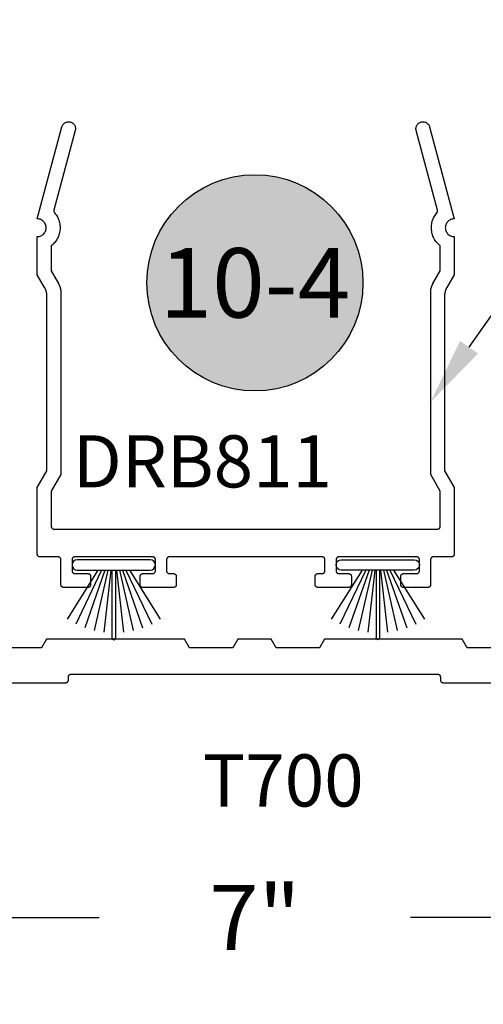
# Model space of a CAD drawing. Units: inches. Extents: x 0 to 70, y 0 to 43.3.
# Drawn here: x 53.5 to 55.2, y 22.4 to 26 of the extents above; entities that cross this region are included whole.
import ezdxf
from ezdxf import colors
from ezdxf.entities.mleader import LeaderData, LeaderLine
from ezdxf.enums import TextEntityAlignment as Align
from ezdxf.math import Vec2, Vec3

# ---------------------------------------------------------------- set-up
doc = ezdxf.new("R2010")
doc.units = ezdxf.units.IN
doc.header["$MEASUREMENT"] = 0
for name, color, linetype in [('Arcadia-Dim', 4, 'Continuous'), ('Arcadia-Profile', 5, 'Continuous'), ('Arcadia-Shade', 8, 'Continuous'), ('Arcadia-Text', 3, 'Continuous')]:
    doc.layers.add(name, color=color, linetype=linetype)
doc.styles.get("Standard").update_dxf_attribs({"font": 'ARIALN.TTF'})
doc.dimstyles.get("Standard").update_dxf_attribs({"dimscale": 0, "dimtxt": 0.046875, "dimasz": 0.0625, "dimexe": 0.0625, "dimexo": 0.0625, "dimgap": 0.09, "dimtad": 0, "dimtih": 1, "dimtoh": 1, "dimdec": 4, "dimzin": 0, "dimdsep": 46, "dimlunit": 4, "dimtxsty": 'Standard', "dimcen": 0.046875, "dimadec": 0, "dimazin": 0, "dimtfac": 1, "dimtdec": 4, "dimtofl": 0, "dimtmove": 0, "dimatfit": 3, "dimfxl": 1, "dimtolj": 1, "dimtzin": 0, "dimarcsym": 0})

# ---------------------------------------------------------------- blocks, each defined once
blk = doc.blocks.new('Keynote')
at = {"layer": 'Arcadia-Shade', "lineweight": -3}
h = blk.add_hatch(color=256, dxfattribs=at)
h.dxf.hatch_style = 1
edge = h.paths.add_edge_path()
edge.add_arc((0, 0), 0.0972, 0, 360)
at = {"layer": 'Defpoints', "lineweight": -3}
blk.add_circle((0, 0), 0.0972, dxfattribs=at)
at = {"layer": 'Arcadia-Text'}
blk.add_attdef('KEYNOTE_BUBBLE', text='', height=0.0625, dxfattribs=at).set_placement((0, 0), align=Align.MIDDLE_CENTER)
blk = doc.blocks.new('*D54')
at = {"layer": 'Arcadia-Dim', "color": 0, "lineweight": -2, "transparency": 16777216}
for p, q in [((50.884, 22.9386), (50.884, 22.4344)), ((57.8824, 22.9441), (57.8824, 22.4344)), ((51.1965, 22.7469), (53.8234, 22.7469)), ((57.5699, 22.7469), (54.9431, 22.7469))]:
    blk.add_line(p, q, dxfattribs=at)
at = {"layer": 'Arcadia-Dim', "color": 0, "lineweight": -3, "transparency": 16777216}
for points in [[(51.1965, 22.799), (51.1965, 22.6948), (50.884, 22.7469)], [(57.5699, 22.799), (57.5699, 22.6948), (57.8824, 22.7469)]]:
    blk.add_solid(points, dxfattribs=at)
at = {"layer": 'Defpoints', "color": 0, "lineweight": -3, "transparency": 16777216}
for p in [(50.884, 23.2511), (57.8824, 23.2566), (57.8824, 22.7469)]:
    blk.add_point(p, dxfattribs=at)
at = {"layer": 'Arcadia-Dim', "color": 0, "transparency": 16777216, "insert": (54.3832, 22.7469), "char_height": 0.23438, "attachment_point": 5}
blk.add_mtext('\\A1;7"', dxfattribs=at)
blk = doc.blocks.new('DoorSweepPile')
at = {"layer": 'Arcadia-Profile', "lineweight": -3}
for p, q in [((-0.0566, -0.0375), (-0.1677, -0.2142)), ((-0.0434, -0.0375), (-0.1367, -0.2313)), ((-0.0315, -0.0375), (-0.1041, -0.2448)), ((-0.0206, -0.0375), (-0.0701, -0.2546)), ((-0.0102, -0.0375), (-0.0353, -0.2605)), ((-0.0062, -0.0375), (-0.0062, -0.2812)), ((0.0062, -0.0375), (0.0062, -0.2812)), ((0.0102, -0.0375), (0.0353, -0.2605)), ((0.0206, -0.0375), (0.0701, -0.2546)), ((0.0315, -0.0375), (0.1041, -0.2448)), ((0.0434, -0.0375), (0.1367, -0.2313)), ((0.0566, -0.0375), (0.1677, -0.2142))]:
    blk.add_line(p, q, dxfattribs=at)
at = {"layer": 'Arcadia-Profile'}
blk.add_lwpolyline([(-0.1312, 0, 1), (-0.1312, -0.0375), (0.1312, -0.0375, 1), (0.1312, 0), (0.1312, 0)], format="xyb", close=True, dxfattribs=at)
at = {"layer": 'Arcadia-Profile', "lineweight": -3}
blk.add_arc((0, -0.2812), 0.00625, 180, 0, dxfattribs=at)

msp = doc.modelspace()

# ---------------------------------------------------------------- linework, layer by layer
at = {"layer": 'Arcadia-Profile'}
msp.add_lwpolyline([(55.01567, 24.99652), (55.0157, 24.9976), (55.01575, 24.99868), (55.01581, 24.99976), (55.0159, 25.00084), (55.016, 25.00192), (55.01612, 25.00299), (55.01626, 25.00406), (55.01642, 25.00513), (55.0166, 25.0062), (55.0168, 25.00727), (55.01702, 25.00833), (55.01725, 25.00938), (55.0175, 25.01043), (55.01777, 25.01148), (55.01806, 25.01252), (55.01837, 25.01356), (55.01869, 25.01459), (55.01904, 25.01562), (55.0194, 25.01664), (55.01978, 25.01765), (55.02018, 25.01866), (55.02059, 25.01966), (55.02102, 25.02065), (55.02147, 25.02164), (55.02194, 25.02261), (55.02242, 25.02358), (55.02292, 25.02454), (55.02343, 25.02549), (55.02397, 25.02643), (55.0503, 25.07205), (55.0503, 25.16266), (55.04685, 25.16546), (55.04356, 25.16845), (55.04043, 25.17162), (55.03748, 25.17494), (55.03472, 25.17843), (55.03215, 25.18205), (55.02978, 25.18582), (55.02761, 25.1897), (55.02566, 25.1937), (55.02393, 25.19779), (55.02242, 25.20198), (55.02115, 25.20624), (55.0201, 25.21056), (55.01929, 25.21493), (55.01872, 25.21934), (55.01839, 25.22377), (55.0183, 25.22822), (55.01845, 25.23266), (55.01885, 25.23709), (55.01948, 25.2415), (55.02035, 25.24586), (55.02145, 25.25016), (55.02279, 25.25441), (55.02435, 25.25857), (55.02614, 25.26264), (55.02815, 25.26661), (55.03036, 25.27046), (55.03279, 25.27419), (55.03541, 25.27778), (55.03822, 25.28123), (55.03843, 25.28147), (55.03863, 25.28173), (55.03882, 25.28199), (55.03901, 25.28226), (55.03918, 25.28253), (55.03934, 25.28281), (55.0395, 25.2831), (55.03965, 25.28339), (55.03978, 25.28368), (55.03991, 25.28398), (55.04003, 25.28428), (55.04014, 25.28459), (55.04024, 25.2849), (55.04032, 25.28521), (55.0404, 25.28553), (55.04047, 25.28584), (55.04053, 25.28616), (55.04057, 25.28649), (55.04061, 25.28681), (55.04063, 25.28713), (55.04065, 25.28746), (55.04065, 25.28778), (55.04065, 25.28811), (55.04063, 25.28843), (55.0406, 25.28875), (55.04057, 25.28908), (55.04052, 25.2894), (55.04046, 25.28972), (55.04039, 25.29003), (55.04031, 25.29035), (54.96346, 25.57718), (54.96291, 25.57974), (54.96264, 25.58234), (54.96264, 25.58496), (54.96291, 25.58756), (54.96346, 25.59012), (54.96426, 25.59261), (54.96533, 25.595), (54.96664, 25.59727), (54.96818, 25.59938), (54.96993, 25.60133), (54.97187, 25.60308), (54.97399, 25.60462), (54.97625, 25.60593), (54.97864, 25.60699), (54.98113, 25.6078), (54.98369, 25.60834), (54.9863, 25.60862), (54.98891, 25.60862), (54.99151, 25.60834), (54.99407, 25.6078), (54.99656, 25.60699), (54.99895, 25.60593), (55.00122, 25.60462), (55.00334, 25.60308), (55.00528, 25.60133), (55.00703, 25.59938), (55.00857, 25.59727), (55.00988, 25.595), (55.01094, 25.59261), (55.01175, 25.59012), (55.1003, 25.25965), (55.09696, 25.25948), (55.09365, 25.25895), (55.09041, 25.25808), (55.08729, 25.25688), (55.0843, 25.25536), (55.08149, 25.25354), (55.07889, 25.25143), (55.07652, 25.24906), (55.07441, 25.24646), (55.07259, 25.24365), (55.07107, 25.24067), (55.06987, 25.23754), (55.069, 25.2343), (55.06848, 25.231), (55.0683, 25.22765), (55.06848, 25.22431), (55.069, 25.221), (55.06987, 25.21776), (55.07107, 25.21463), (55.07259, 25.21165), (55.07441, 25.20884), (55.07652, 25.20624), (55.07889, 25.20387), (55.08149, 25.20176), (55.0843, 25.19994), (55.08729, 25.19842), (55.09041, 25.19722), (55.09365, 25.19635), (55.09696, 25.19583), (55.1003, 25.19565), (55.1003, 25.05865), (55.07397, 25.01304), (55.07343, 25.0121), (55.07292, 25.01114), (55.07242, 25.01018), (55.07194, 25.00922), (55.07147, 25.00824), (55.07102, 25.00726), (55.07059, 25.00626), (55.07018, 25.00526), (55.06978, 25.00426), (55.0694, 25.00324), (55.06904, 25.00222), (55.06869, 25.0012), (55.06837, 25.00016), (55.06806, 24.99913), (55.06777, 24.99808), (55.0675, 24.99704), (55.06725, 24.99598), (55.06702, 24.99493), (55.0668, 24.99387), (55.0666, 24.9928), (55.06642, 24.99174), (55.06626, 24.99067), (55.06612, 24.98959), (55.066, 24.98852), (55.0659, 24.98744), (55.06581, 24.98636), (55.06575, 24.98528), (55.0657, 24.9842), (55.06567, 24.98312), (55.06566, 24.98204), (55.06566, 24.35365), (55.1003, 24.29365), (55.1003, 24.05365), (55.10029, 24.05313), (55.10025, 24.05261), (55.10018, 24.05209), (55.10008, 24.05157), (55.09996, 24.05106), (55.09981, 24.05056), (55.09964, 24.05007), (55.09944, 24.04958), (55.09921, 24.04911), (55.09896, 24.04865), (55.09869, 24.0482), (55.09839, 24.04777), (55.09807, 24.04736), (55.09773, 24.04696), (55.09737, 24.04658), (55.09699, 24.04622), (55.09659, 24.04588), (55.09618, 24.04556), (55.09575, 24.04526), (55.0953, 24.04499), (55.09484, 24.04474), (55.09437, 24.04452), (55.09389, 24.04431), (55.09339, 24.04414), (55.09289, 24.04399), (55.09238, 24.04387), (55.09187, 24.04377), (55.09135, 24.04371), (55.09082, 24.04366), (55.0903, 24.04365), (55.0253, 24.04365), (55.02478, 24.04364), (55.02426, 24.0436), (55.02374, 24.04353), (55.02322, 24.04343), (55.02271, 24.04331), (55.02221, 24.04316), (55.02172, 24.04299), (55.02123, 24.04279), (55.02076, 24.04256), (55.0203, 24.04231), (55.01986, 24.04204), (55.01942, 24.04174), (55.01901, 24.04142), (55.01861, 24.04108), (55.01823, 24.04072), (55.01787, 24.04034), (55.01753, 24.03994), (55.01721, 24.03953), (55.01691, 24.0391), (55.01664, 24.03865), (55.01639, 24.03819), (55.01617, 24.03772), (55.01597, 24.03723), (55.01579, 24.03674), (55.01564, 24.03624), (55.01552, 24.03573), (55.01542, 24.03522), (55.01536, 24.0347), (55.01532, 24.03417), (55.0153, 24.03365), (55.0153, 23.94365), (55.01529, 23.94313), (55.01525, 23.94261), (55.01518, 23.94209), (55.01508, 23.94157), (55.01496, 23.94106), (55.01481, 23.94056), (55.01464, 23.94007), (55.01444, 23.93958), (55.01421, 23.93911), (55.01396, 23.93865), (55.01369, 23.9382), (55.01339, 23.93777), (55.01307, 23.93736), (55.01273, 23.93696), (55.01237, 23.93658), (55.01199, 23.93622), (55.01159, 23.93588), (55.01118, 23.93556), (55.01075, 23.93526), (55.0103, 23.93499), (55.00984, 23.93474), (55.00937, 23.93452), (55.00889, 23.93431), (55.00839, 23.93414), (55.00789, 23.93399), (55.00738, 23.93387), (55.00687, 23.93377), (55.00635, 23.93371), (55.00582, 23.93366), (55.0053, 23.93365), (54.9183, 23.93365), (54.91778, 23.93366), (54.91726, 23.93371), (54.91674, 23.93377), (54.91622, 23.93387), (54.91571, 23.93399), (54.91521, 23.93414), (54.91472, 23.93431), (54.91423, 23.93452), (54.91376, 23.93474), (54.9133, 23.93499), (54.91286, 23.93526), (54.91242, 23.93556), (54.91201, 23.93588), (54.91161, 23.93622), (54.91123, 23.93658), (54.91087, 23.93696), (54.91053, 23.93736), (54.91021, 23.93777), (54.90991, 23.9382), (54.90964, 23.93865), (54.90939, 23.93911), (54.90917, 23.93958), (54.90897, 23.94007), (54.90879, 23.94056), (54.90864, 23.94106), (54.90852, 23.94157), (54.90842, 23.94209), (54.90836, 23.94261), (54.90832, 23.94313), (54.9083, 23.94365), (54.9083, 23.97365), (54.90832, 23.97417), (54.90836, 23.9747), (54.90842, 23.97522), (54.90852, 23.97573), (54.90864, 23.97624), (54.90879, 23.97674), (54.90897, 23.97723), (54.90917, 23.97772), (54.90939, 23.97819), (54.90964, 23.97865), (54.90991, 23.9791), (54.91021, 23.97953), (54.91053, 23.97994), (54.91087, 23.98034), (54.91123, 23.98072), (54.91161, 23.98108), (54.91201, 23.98142), (54.91242, 23.98174), (54.91286, 23.98204), (54.9133, 23.98231), (54.91376, 23.98256), (54.91423, 23.98279), (54.91472, 23.98299), (54.91521, 23.98316), (54.91571, 23.98331), (54.91622, 23.98343), (54.91674, 23.98353), (54.91726, 23.9836), (54.91778, 23.98364), (54.9183, 23.98365), (54.9653, 23.98365), (54.96582, 23.98366), (54.96635, 23.98371), (54.96687, 23.98377), (54.96738, 23.98387), (54.96789, 23.98399), (54.96839, 23.98414), (54.96889, 23.98431), (54.96937, 23.98452), (54.96984, 23.98474), (54.9703, 23.98499), (54.97075, 23.98526), (54.97118, 23.98556), (54.97159, 23.98588), (54.97199, 23.98622), (54.97237, 23.98658), (54.97273, 23.98696), (54.97307, 23.98736), (54.97339, 23.98777), (54.97369, 23.9882), (54.97396, 23.98865), (54.97421, 23.98911), (54.97444, 23.98958), (54.97464, 23.99007), (54.97481, 23.99056), (54.97496, 23.99106), (54.97508, 23.99157), (54.97518, 23.99209), (54.97525, 23.99261), (54.97529, 23.99313), (54.9753, 23.99365), (54.9753, 24.03365), (54.97529, 24.03417), (54.97525, 24.0347), (54.97518, 24.03522), (54.97508, 24.03573), (54.97496, 24.03624), (54.97481, 24.03674), (54.97464, 24.03723), (54.97444, 24.03772), (54.97421, 24.03819), (54.97396, 24.03865), (54.97369, 24.0391), (54.97339, 24.03953), (54.97307, 24.03994), (54.97273, 24.04034), (54.97237, 24.04072), (54.97199, 24.04108), (54.97159, 24.04142), (54.97118, 24.04174), (54.97075, 24.04204), (54.9703, 24.04231), (54.96984, 24.04256), (54.96937, 24.04279), (54.96889, 24.04299), (54.96839, 24.04316), (54.96789, 24.04331), (54.96738, 24.04343), (54.96687, 24.04353), (54.96635, 24.0436), (54.96582, 24.04364), (54.9653, 24.04365), (54.6853, 24.04365), (54.68478, 24.04364), (54.68426, 24.0436), (54.68374, 24.04353), (54.68322, 24.04343), (54.68271, 24.04331), (54.68221, 24.04316), (54.68172, 24.04299), (54.68123, 24.04279), (54.68076, 24.04256), (54.6803, 24.04231), (54.67986, 24.04204), (54.67942, 24.04174), (54.67901, 24.04142), (54.67861, 24.04108), (54.67823, 24.04072), (54.67787, 24.04034), (54.67753, 24.03994), (54.67721, 24.03953), (54.67691, 24.0391), (54.67664, 24.03865), (54.67639, 24.03819), (54.67617, 24.03772), (54.67597, 24.03723), (54.67579, 24.03674), (54.67564, 24.03624), (54.67552, 24.03573), (54.67542, 24.03522), (54.67536, 24.0347), (54.67532, 24.03417), (54.6753, 24.03365), (54.6753, 23.99365), (54.67532, 23.99313), (54.67536, 23.99261), (54.67542, 23.99209), (54.67552, 23.99157), (54.67564, 23.99106), (54.67579, 23.99056), (54.67597, 23.99007), (54.67617, 23.98958), (54.67639, 23.98911), (54.67664, 23.98865), (54.67691, 23.9882), (54.67721, 23.98777), (54.67753, 23.98736), (54.67787, 23.98696), (54.67823, 23.98658), (54.67861, 23.98622), (54.67901, 23.98588), (54.67942, 23.98556), (54.67986, 23.98526), (54.6803, 23.98499), (54.68076, 23.98474), (54.68123, 23.98452), (54.68172, 23.98431), (54.68221, 23.98414), (54.68271, 23.98399), (54.68322, 23.98387), (54.68374, 23.98377), (54.68426, 23.98371), (54.68478, 23.98366), (54.6853, 23.98365), (54.7203, 23.98365), (54.72082, 23.98364), (54.72135, 23.9836), (54.72187, 23.98353), (54.72238, 23.98343), (54.72289, 23.98331), (54.72339, 23.98316), (54.72389, 23.98299), (54.72437, 23.98279), (54.72484, 23.98256), (54.7253, 23.98231), (54.72575, 23.98204), (54.72618, 23.98174), (54.72659, 23.98142), (54.72699, 23.98108), (54.72737, 23.98072), (54.72773, 23.98034), (54.72807, 23.97994), (54.72839, 23.97953), (54.72869, 23.9791), (54.72896, 23.97865), (54.72921, 23.97819), (54.72944, 23.97772), (54.72964, 23.97723), (54.72981, 23.97674), (54.72996, 23.97624), (54.73008, 23.97573), (54.73018, 23.97522), (54.73025, 23.9747), (54.73029, 23.97417), (54.7303, 23.97365), (54.7303, 23.94365), (54.73029, 23.94313), (54.73025, 23.94261), (54.73018, 23.94209), (54.73008, 23.94157), (54.72996, 23.94106), (54.72981, 23.94056), (54.72964, 23.94007), (54.72944, 23.93958), (54.72921, 23.93911), (54.72896, 23.93865), (54.72869, 23.9382), (54.72839, 23.93777), (54.72807, 23.93736), (54.72773, 23.93696), (54.72737, 23.93658), (54.72699, 23.93622), (54.72659, 23.93588), (54.72618, 23.93556), (54.72575, 23.93526), (54.7253, 23.93499), (54.72484, 23.93474), (54.72437, 23.93452), (54.72389, 23.93431), (54.72339, 23.93414), (54.72289, 23.93399), (54.72238, 23.93387), (54.72187, 23.93377), (54.72135, 23.93371), (54.72082, 23.93366), (54.7203, 23.93365), (54.6103, 23.93365), (54.60978, 23.93366), (54.60926, 23.93371), (54.60874, 23.93377), (54.60822, 23.93387), (54.60771, 23.93399), (54.60721, 23.93414), (54.60672, 23.93431), (54.60623, 23.93452), (54.60576, 23.93474), (54.6053, 23.93499), (54.60486, 23.93526), (54.60442, 23.93556), (54.60401, 23.93588), (54.60361, 23.93622), (54.60323, 23.93658), (54.60287, 23.93696), (54.60253, 23.93736), (54.60221, 23.93777), (54.60191, 23.9382), (54.60164, 23.93865), (54.60139, 23.93911), (54.60117, 23.93958), (54.60097, 23.94007), (54.60079, 23.94056), (54.60064, 23.94106), (54.60052, 23.94157), (54.60042, 23.94209), (54.60036, 23.94261), (54.60032, 23.94313), (54.6003, 23.94365), (54.6003, 23.97365), (54.60032, 23.97417), (54.60036, 23.9747), (54.60042, 23.97522), (54.60052, 23.97573), (54.60064, 23.97624), (54.60079, 23.97674), (54.60097, 23.97723), (54.60117, 23.97772), (54.60139, 23.97819), (54.60164, 23.97865), (54.60191, 23.9791), (54.60221, 23.97953), (54.60253, 23.97994), (54.60287, 23.98034), (54.60323, 23.98072), (54.60361, 23.98108), (54.60401, 23.98142), (54.60442, 23.98174), (54.60486, 23.98204), (54.6053, 23.98231), (54.60576, 23.98256), (54.60623, 23.98279), (54.60672, 23.98299), (54.60721, 23.98316), (54.60771, 23.98331), (54.60822, 23.98343), (54.60874, 23.98353), (54.60926, 23.9836), (54.60978, 23.98364), (54.6103, 23.98365), (54.6253, 23.98365), (54.62582, 23.98366), (54.62635, 23.98371), (54.62687, 23.98377), (54.62738, 23.98387), (54.62789, 23.98399), (54.62839, 23.98414), (54.62889, 23.98431), (54.62937, 23.98452), (54.62984, 23.98474), (54.6303, 23.98499), (54.63075, 23.98526), (54.63118, 23.98556), (54.63159, 23.98588), (54.63199, 23.98622), (54.63237, 23.98658), (54.63273, 23.98696), (54.63307, 23.98736), (54.63339, 23.98777), (54.63369, 23.9882), (54.63396, 23.98865), (54.63421, 23.98911), (54.63444, 23.98958), (54.63464, 23.99007), (54.63481, 23.99056), (54.63496, 23.99106), (54.63508, 23.99157), (54.63518, 23.99209), (54.63525, 23.99261), (54.63529, 23.99313), (54.6353, 23.99365), (54.6353, 24.03365), (54.63529, 24.03417), (54.63525, 24.0347), (54.63518, 24.03522), (54.63508, 24.03573), (54.63496, 24.03624), (54.63481, 24.03674), (54.63464, 24.03723), (54.63444, 24.03772), (54.63421, 24.03819), (54.63396, 24.03865), (54.63369, 24.0391), (54.63339, 24.03953), (54.63307, 24.03994), (54.63273, 24.04034), (54.63237, 24.04072), (54.63199, 24.04108), (54.63159, 24.04142), (54.63118, 24.04174), (54.63075, 24.04204), (54.6303, 24.04231), (54.62984, 24.04256), (54.62937, 24.04279), (54.62889, 24.04299), (54.62839, 24.04316), (54.62789, 24.04331), (54.62738, 24.04343), (54.62687, 24.04353), (54.62635, 24.0436), (54.62582, 24.04364), (54.6253, 24.04365), (54.3503, 24.04365), (54.0753, 24.04365), (54.07478, 24.04364), (54.07426, 24.0436), (54.07374, 24.04353), (54.07322, 24.04343), (54.07271, 24.04331), (54.07221, 24.04316), (54.07172, 24.04299), (54.07123, 24.04279), (54.07076, 24.04256), (54.0703, 24.04231), (54.06986, 24.04204), (54.06942, 24.04174), (54.06901, 24.04142), (54.06861, 24.04108), (54.06823, 24.04072), (54.06787, 24.04034), (54.06753, 24.03994), (54.06721, 24.03953), (54.06691, 24.0391), (54.06664, 24.03865), (54.06639, 24.03819), (54.06617, 24.03772), (54.06597, 24.03723), (54.06579, 24.03674), (54.06564, 24.03624), (54.06552, 24.03573), (54.06542, 24.03522), (54.06536, 24.0347), (54.06532, 24.03417), (54.0653, 24.03365), (54.0653, 23.99365), (54.06532, 23.99313), (54.06536, 23.99261), (54.06542, 23.99209), (54.06552, 23.99157), (54.06564, 23.99106), (54.06579, 23.99056), (54.06597, 23.99007), (54.06617, 23.98958), (54.06639, 23.98911), (54.06664, 23.98865), (54.06691, 23.9882), (54.06721, 23.98777), (54.06753, 23.98736), (54.06787, 23.98696), (54.06823, 23.98658), (54.06861, 23.98622), (54.06901, 23.98588), (54.06942, 23.98556), (54.06986, 23.98526), (54.0703, 23.98499), (54.07076, 23.98474), (54.07123, 23.98452), (54.07172, 23.98431), (54.07221, 23.98414), (54.07271, 23.98399), (54.07322, 23.98387), (54.07374, 23.98377), (54.07426, 23.98371), (54.07478, 23.98366), (54.0753, 23.98365), (54.0903, 23.98365), (54.09083, 23.98364), (54.09135, 23.9836), (54.09187, 23.98353), (54.09238, 23.98343), (54.09289, 23.98331), (54.09339, 23.98316), (54.09389, 23.98299), (54.09437, 23.98279), (54.09484, 23.98256), (54.0953, 23.98231), (54.09575, 23.98204), (54.09618, 23.98174), (54.09659, 23.98142), (54.09699, 23.98108), (54.09737, 23.98072), (54.09773, 23.98034), (54.09807, 23.97994), (54.09839, 23.97953), (54.09869, 23.9791), (54.09896, 23.97865), (54.09921, 23.97819), (54.09944, 23.97772), (54.09964, 23.97723), (54.09981, 23.97674), (54.09996, 23.97624), (54.10008, 23.97573), (54.10018, 23.97522), (54.10025, 23.9747), (54.10029, 23.97417), (54.1003, 23.97365), (54.1003, 23.94365), (54.10029, 23.94313), (54.10025, 23.94261), (54.10018, 23.94209), (54.10008, 23.94157), (54.09996, 23.94106), (54.09981, 23.94056), (54.09964, 23.94007), (54.09944, 23.93958), (54.09921, 23.93911), (54.09896, 23.93865), (54.09869, 23.9382), (54.09839, 23.93777), (54.09807, 23.93736), (54.09773, 23.93696), (54.09737, 23.93658), (54.09699, 23.93622), (54.09659, 23.93588), (54.09618, 23.93556), (54.09575, 23.93526), (54.0953, 23.93499), (54.09484, 23.93474), (54.09437, 23.93452), (54.09389, 23.93431), (54.09339, 23.93414), (54.09289, 23.93399), (54.09238, 23.93387), (54.09187, 23.93377), (54.09135, 23.93371), (54.09083, 23.93366), (54.0903, 23.93365), (53.9803, 23.93365), (53.97978, 23.93366), (53.97926, 23.93371), (53.97874, 23.93377), (53.97822, 23.93387), (53.97771, 23.93399), (53.97721, 23.93414), (53.97672, 23.93431), (53.97623, 23.93452), (53.97576, 23.93474), (53.9753, 23.93499), (53.97486, 23.93526), (53.97442, 23.93556), (53.97401, 23.93588), (53.97361, 23.93622), (53.97323, 23.93658), (53.97287, 23.93696), (53.97253, 23.93736), (53.97221, 23.93777), (53.97191, 23.9382), (53.97164, 23.93865), (53.97139, 23.93911), (53.97117, 23.93958), (53.97097, 23.94007), (53.97079, 23.94056), (53.97064, 23.94106), (53.97052, 23.94157), (53.97042, 23.94209), (53.97036, 23.94261), (53.97032, 23.94313), (53.9703, 23.94365), (53.9703, 23.97365), (53.97032, 23.97417), (53.97036, 23.9747), (53.97042, 23.97522), (53.97052, 23.97573), (53.97064, 23.97624), (53.97079, 23.97674), (53.97097, 23.97723), (53.97117, 23.97772), (53.97139, 23.97819), (53.97164, 23.97865), (53.97191, 23.9791), (53.97221, 23.97953), (53.97253, 23.97994), (53.97287, 23.98034), (53.97323, 23.98072), (53.97361, 23.98108), (53.97401, 23.98142), (53.97442, 23.98174), (53.97486, 23.98204), (53.9753, 23.98231), (53.97576, 23.98256), (53.97623, 23.98279), (53.97672, 23.98299), (53.97721, 23.98316), (53.97771, 23.98331), (53.97822, 23.98343), (53.97874, 23.98353), (53.97926, 23.9836), (53.97978, 23.98364), (53.9803, 23.98365), (54.0153, 23.98365), (54.01583, 23.98366), (54.01635, 23.98371), (54.01687, 23.98377), (54.01738, 23.98387), (54.01789, 23.98399), (54.01839, 23.98414), (54.01889, 23.98431), (54.01937, 23.98452), (54.01984, 23.98474), (54.0203, 23.98499), (54.02075, 23.98526), (54.02118, 23.98556), (54.02159, 23.98588), (54.02199, 23.98622), (54.02237, 23.98658), (54.02273, 23.98696), (54.02307, 23.98736), (54.02339, 23.98777), (54.02369, 23.9882), (54.02396, 23.98865), (54.02421, 23.98911), (54.02444, 23.98958), (54.02464, 23.99007), (54.02481, 23.99056), (54.02496, 23.99106), (54.02508, 23.99157), (54.02518, 23.99209), (54.02525, 23.99261), (54.02529, 23.99313), (54.0253, 23.99365), (54.0253, 24.03365), (54.02529, 24.03417), (54.02525, 24.0347), (54.02518, 24.03522), (54.02508, 24.03573), (54.02496, 24.03624), (54.02481, 24.03674), (54.02464, 24.03723), (54.02444, 24.03772), (54.02421, 24.03819), (54.02396, 24.03865), (54.02369, 24.0391), (54.02339, 24.03953), (54.02307, 24.03994), (54.02273, 24.04034), (54.02237, 24.04072), (54.02199, 24.04108), (54.02159, 24.04142), (54.02118, 24.04174), (54.02075, 24.04204), (54.0203, 24.04231), (54.01984, 24.04256), (54.01937, 24.04279), (54.01889, 24.04299), (54.01839, 24.04316), (54.01789, 24.04331), (54.01738, 24.04343), (54.01687, 24.04353), (54.01635, 24.0436), (54.01583, 24.04364), (54.0153, 24.04365), (53.7353, 24.04365), (53.73478, 24.04364), (53.73426, 24.0436), (53.73374, 24.04353), (53.73322, 24.04343), (53.73271, 24.04331), (53.73221, 24.04316), (53.73172, 24.04299), (53.73123, 24.04279), (53.73076, 24.04256), (53.7303, 24.04231), (53.72986, 24.04204), (53.72942, 24.04174), (53.72901, 24.04142), (53.72861, 24.04108), (53.72823, 24.04072), (53.72787, 24.04034), (53.72753, 24.03994), (53.72721, 24.03953), (53.72691, 24.0391), (53.72664, 24.03865), (53.72639, 24.03819), (53.72617, 24.03772), (53.72597, 24.03723), (53.72579, 24.03674), (53.72564, 24.03624), (53.72552, 24.03573), (53.72542, 24.03522), (53.72536, 24.0347), (53.72532, 24.03417), (53.7253, 24.03365), (53.7253, 23.99365), (53.72532, 23.99313), (53.72536, 23.99261), (53.72542, 23.99209), (53.72552, 23.99157), (53.72564, 23.99106), (53.72579, 23.99056), (53.72597, 23.99007), (53.72617, 23.98958), (53.72639, 23.98911), (53.72664, 23.98865), (53.72691, 23.9882), (53.72721, 23.98777), (53.72753, 23.98736), (53.72787, 23.98696), (53.72823, 23.98658), (53.72861, 23.98622), (53.72901, 23.98588), (53.72942, 23.98556), (53.72986, 23.98526), (53.7303, 23.98499), (53.73076, 23.98474), (53.73123, 23.98452), (53.73172, 23.98431), (53.73221, 23.98414), (53.73271, 23.98399), (53.73322, 23.98387), (53.73374, 23.98377), (53.73426, 23.98371), (53.73478, 23.98366), (53.7353, 23.98365), (53.7823, 23.98365), (53.78283, 23.98364), (53.78335, 23.9836), (53.78387, 23.98353), (53.78438, 23.98343), (53.78489, 23.98331), (53.78539, 23.98316), (53.78589, 23.98299), (53.78637, 23.98279), (53.78684, 23.98256), (53.7873, 23.98231), (53.78775, 23.98204), (53.78818, 23.98174), (53.78859, 23.98142), (53.78899, 23.98108), (53.78937, 23.98072), (53.78973, 23.98034), (53.79007, 23.97994), (53.79039, 23.97953), (53.79069, 23.9791), (53.79096, 23.97865), (53.79121, 23.97819), (53.79144, 23.97772), (53.79164, 23.97723), (53.79181, 23.97674), (53.79196, 23.97624), (53.79208, 23.97573), (53.79218, 23.97522), (53.79225, 23.9747), (53.79229, 23.97417), (53.7923, 23.97365), (53.7923, 23.94365), (53.79229, 23.94313), (53.79225, 23.94261), (53.79218, 23.94209), (53.79208, 23.94157), (53.79196, 23.94106), (53.79181, 23.94056), (53.79164, 23.94007), (53.79144, 23.93958), (53.79121, 23.93911), (53.79096, 23.93865), (53.79069, 23.9382), (53.79039, 23.93777), (53.79007, 23.93736), (53.78973, 23.93696), (53.78937, 23.93658), (53.78899, 23.93622), (53.78859, 23.93588), (53.78818, 23.93556), (53.78775, 23.93526), (53.7873, 23.93499), (53.78684, 23.93474), (53.78637, 23.93452), (53.78589, 23.93431), (53.78539, 23.93414), (53.78489, 23.93399), (53.78438, 23.93387), (53.78387, 23.93377), (53.78335, 23.93371), (53.78283, 23.93366), (53.7823, 23.93365), (53.6953, 23.93365), (53.69478, 23.93366), (53.69426, 23.93371), (53.69374, 23.93377), (53.69322, 23.93387), (53.69271, 23.93399), (53.69221, 23.93414), (53.69172, 23.93431), (53.69123, 23.93452), (53.69076, 23.93474), (53.6903, 23.93499), (53.68986, 23.93526), (53.68942, 23.93556), (53.68901, 23.93588), (53.68861, 23.93622), (53.68823, 23.93658), (53.68787, 23.93696), (53.68753, 23.93736), (53.68721, 23.93777), (53.68691, 23.9382), (53.68664, 23.93865), (53.68639, 23.93911), (53.68617, 23.93958), (53.68597, 23.94007), (53.68579, 23.94056), (53.68564, 23.94106), (53.68552, 23.94157), (53.68542, 23.94209), (53.68536, 23.94261), (53.68532, 23.94313), (53.6853, 23.94365), (53.6853, 24.03365), (53.68529, 24.03417), (53.68525, 24.0347), (53.68518, 24.03522), (53.68508, 24.03573), (53.68496, 24.03624), (53.68481, 24.03674), (53.68464, 24.03723), (53.68444, 24.03772), (53.68421, 24.03819), (53.68396, 24.03865), (53.68369, 24.0391), (53.68339, 24.03953), (53.68307, 24.03994), (53.68273, 24.04034), (53.68237, 24.04072), (53.68199, 24.04108), (53.68159, 24.04142), (53.68118, 24.04174), (53.68075, 24.04204), (53.6803, 24.04231), (53.67984, 24.04256), (53.67937, 24.04279), (53.67889, 24.04299), (53.67839, 24.04316), (53.67789, 24.04331), (53.67738, 24.04343), (53.67687, 24.04353), (53.67635, 24.0436), (53.67583, 24.04364), (53.6753, 24.04365), (53.6103, 24.04365), (53.60978, 24.04366), (53.60926, 24.04371), (53.60874, 24.04377), (53.60822, 24.04387), (53.60771, 24.04399), (53.60721, 24.04414), (53.60672, 24.04431), (53.60623, 24.04452), (53.60576, 24.04474), (53.6053, 24.04499), (53.60486, 24.04526), (53.60442, 24.04556), (53.60401, 24.04588), (53.60361, 24.04622), (53.60323, 24.04658), (53.60287, 24.04696), (53.60253, 24.04736), (53.60221, 24.04777), (53.60191, 24.0482), (53.60164, 24.04865), (53.60139, 24.04911), (53.60117, 24.04958), (53.60097, 24.05007), (53.60079, 24.05056), (53.60064, 24.05106), (53.60052, 24.05157), (53.60042, 24.05209), (53.60036, 24.05261), (53.60032, 24.05313), (53.6003, 24.05365), (53.6003, 24.29365), (53.63494, 24.35365), (53.63494, 24.98204), (53.63493, 24.98312), (53.6349, 24.9842), (53.63486, 24.98528), (53.63479, 24.98636), (53.63471, 24.98744), (53.6346, 24.98852), (53.63448, 24.98959), (53.63434, 24.99067), (53.63418, 24.99174), (53.634, 24.9928), (53.6338, 24.99387), (53.63359, 24.99493), (53.63335, 24.99598), (53.6331, 24.99704), (53.63283, 24.99808), (53.63254, 24.99913), (53.63223, 25.00016), (53.63191, 25.0012), (53.63156, 25.00222), (53.6312, 25.00324), (53.63082, 25.00426), (53.63043, 25.00526), (53.63001, 25.00626), (53.62958, 25.00726), (53.62913, 25.00824), (53.62867, 25.00922), (53.62819, 25.01018), (53.62769, 25.01114), (53.62717, 25.0121), (53.62664, 25.01304), (53.6003, 25.05865), (53.6003, 25.19565), (53.60365, 25.19583), (53.60695, 25.19635), (53.61019, 25.19722), (53.61332, 25.19842), (53.6163, 25.19994), (53.61911, 25.20176), (53.62171, 25.20387), (53.62408, 25.20624), (53.62619, 25.20884), (53.62801, 25.21165), (53.62954, 25.21463), (53.63074, 25.21776), (53.6316, 25.221), (53.63213, 25.22431), (53.6323, 25.22765), (53.63213, 25.231), (53.6316, 25.2343), (53.63074, 25.23754), (53.62954, 25.24067), (53.62801, 25.24365), (53.62619, 25.24646), (53.62408, 25.24906), (53.62171, 25.25143), (53.61911, 25.25354), (53.6163, 25.25536), (53.61332, 25.25688), (53.61019, 25.25808), (53.60695, 25.25895), (53.60365, 25.25948), (53.6003, 25.25965), (53.68885, 25.59012), (53.68966, 25.59261), (53.69072, 25.595), (53.69203, 25.59727), (53.69357, 25.59938), (53.69532, 25.60133), (53.69727, 25.60308), (53.69938, 25.60462), (53.70165, 25.60593), (53.70404, 25.60699), (53.70653, 25.6078), (53.70909, 25.60834), (53.71169, 25.60862), (53.71431, 25.60862), (53.71691, 25.60834), (53.71947, 25.6078), (53.72196, 25.60699), (53.72435, 25.60593), (53.72662, 25.60462), (53.72873, 25.60308), (53.73068, 25.60133), (53.73243, 25.59938), (53.73397, 25.59727), (53.73527, 25.595), (53.73634, 25.59261), (53.73715, 25.59012), (53.73769, 25.58756), (53.73796, 25.58496), (53.73796, 25.58234), (53.73769, 25.57974), (53.73715, 25.57718), (53.66029, 25.29035), (53.66021, 25.29003), (53.66014, 25.28972), (53.66008, 25.2894), (53.66004, 25.28908), (53.66, 25.28875), (53.65997, 25.28843), (53.65996, 25.28811), (53.65995, 25.28778), (53.65995, 25.28746), (53.65997, 25.28713), (53.66, 25.28681), (53.66003, 25.28649), (53.66008, 25.28616), (53.66014, 25.28584), (53.6602, 25.28553), (53.66028, 25.28521), (53.66037, 25.2849), (53.66047, 25.28459), (53.66057, 25.28428), (53.66069, 25.28398), (53.66082, 25.28368), (53.66096, 25.28339), (53.6611, 25.2831), (53.66126, 25.28281), (53.66142, 25.28253), (53.6616, 25.28226), (53.66178, 25.28199), (53.66197, 25.28173), (53.66217, 25.28147), (53.66238, 25.28123), (53.66519, 25.27778), (53.66781, 25.27419), (53.67024, 25.27046), (53.67246, 25.26661), (53.67446, 25.26264), (53.67625, 25.25857), (53.67781, 25.25441), (53.67915, 25.25016), (53.68025, 25.24586), (53.68112, 25.2415), (53.68176, 25.23709), (53.68215, 25.23266), (53.6823, 25.22822), (53.68221, 25.22377), (53.68188, 25.21934), (53.68131, 25.21493), (53.6805, 25.21056), (53.67946, 25.20624), (53.67818, 25.20198), (53.67667, 25.19779), (53.67494, 25.1937), (53.67299, 25.1897), (53.67083, 25.18582), (53.66846, 25.18205), (53.66588, 25.17843), (53.66312, 25.17494), (53.66017, 25.17162), (53.65704, 25.16845), (53.65375, 25.16546), (53.6503, 25.16266), (53.6503, 25.07205), (53.67664, 25.02643), (53.67717, 25.02549), (53.67769, 25.02454), (53.67819, 25.02358), (53.67867, 25.02261), (53.67913, 25.02164), (53.67958, 25.02065), (53.68001, 25.01966), (53.68043, 25.01866), (53.68082, 25.01765), (53.6812, 25.01664), (53.68156, 25.01562), (53.68191, 25.01459), (53.68223, 25.01356), (53.68254, 25.01252), (53.68283, 25.01148), (53.6831, 25.01043), (53.68335, 25.00938), (53.68359, 25.00833), (53.6838, 25.00727), (53.684, 25.0062), (53.68418, 25.00513), (53.68434, 25.00406), (53.68448, 25.00299), (53.6846, 25.00192), (53.68471, 25.00084), (53.68479, 24.99976), (53.68486, 24.99868), (53.6849, 24.9976), (53.68493, 24.99652), (53.68494, 24.99543), (53.68494, 24.34025), (53.6503, 24.28025), (53.6503, 24.15365), (53.65032, 24.15313), (53.65036, 24.15261), (53.65042, 24.15209), (53.65052, 24.15157), (53.65064, 24.15106), (53.65079, 24.15056), (53.65097, 24.15007), (53.65117, 24.14958), (53.65139, 24.14911), (53.65164, 24.14865), (53.65191, 24.1482), (53.65221, 24.14777), (53.65253, 24.14736), (53.65287, 24.14696), (53.65323, 24.14658), (53.65361, 24.14622), (53.65401, 24.14588), (53.65442, 24.14556), (53.65486, 24.14526), (53.6553, 24.14499), (53.65576, 24.14474), (53.65623, 24.14452), (53.65672, 24.14431), (53.65721, 24.14414), (53.65771, 24.14399), (53.65822, 24.14387), (53.65874, 24.14377), (53.65926, 24.14371), (53.65978, 24.14366), (53.6603, 24.14365), (54.3503, 24.14365), (55.0403, 24.14365), (55.04082, 24.14366), (55.04135, 24.14371), (55.04187, 24.14377), (55.04238, 24.14387), (55.04289, 24.14399), (55.04339, 24.14414), (55.04389, 24.14431), (55.04437, 24.14452), (55.04484, 24.14474), (55.0453, 24.14499), (55.04575, 24.14526), (55.04618, 24.14556), (55.04659, 24.14588), (55.04699, 24.14622), (55.04737, 24.14658), (55.04773, 24.14696), (55.04807, 24.14736), (55.04839, 24.14777), (55.04869, 24.1482), (55.04896, 24.14865), (55.04921, 24.14911), (55.04944, 24.14958), (55.04964, 24.15007), (55.04981, 24.15056), (55.04996, 24.15106), (55.05008, 24.15157), (55.05018, 24.15209), (55.05025, 24.15261), (55.05029, 24.15313), (55.0503, 24.15365), (55.0503, 24.28025), (55.01566, 24.34025), (55.01566, 24.99543)], close=True, dxfattribs=at)
for points in [[(55.30344, 23.71623), (55.14744, 23.71623), (55.12954, 23.74723), (54.63334, 23.74723), (54.61544, 23.71623), (54.45944, 23.71623), (54.44154, 23.74723), (54.38144, 23.74723), (54.32134, 23.74723), (54.30344, 23.71623), (54.14744, 23.71623), (54.12954, 23.74723), (53.63334, 23.74723), (53.61544, 23.71623), (53.45944, 23.71623)], [(53.25644, 23.59123), (53.70244, 23.59123), (53.70296, 23.59125), (53.70348, 23.59129), (53.704, 23.59136), (53.70452, 23.59145), (53.70503, 23.59157), (53.70553, 23.59172), (53.70602, 23.5919), (53.70651, 23.5921), (53.70698, 23.59232), (53.70744, 23.59257), (53.70788, 23.59285), (53.70832, 23.59314), (53.70873, 23.59346), (53.70913, 23.5938), (53.70951, 23.59416), (53.70987, 23.59454), (53.71021, 23.59494), (53.71053, 23.59536), (53.71082, 23.59579), (53.7111, 23.59623), (53.71135, 23.59669), (53.71157, 23.59717), (53.71177, 23.59765), (53.71195, 23.59814), (53.7121, 23.59865), (53.71222, 23.59915), (53.71231, 23.59967), (53.71238, 23.60019), (53.71242, 23.60071), (53.71244, 23.60123), (53.71244, 23.61223), (53.71245, 23.61276), (53.71249, 23.61328), (53.71256, 23.6138), (53.71266, 23.61431), (53.71278, 23.61482), (53.71293, 23.61532), (53.7131, 23.61582), (53.7133, 23.6163), (53.71353, 23.61677), (53.71378, 23.61723), (53.71405, 23.61768), (53.71435, 23.61811), (53.71467, 23.61853), (53.71501, 23.61892), (53.71537, 23.6193), (53.71575, 23.61967), (53.71614, 23.62001), (53.71656, 23.62032), (53.71699, 23.62062), (53.71744, 23.62089), (53.7179, 23.62114), (53.71837, 23.62137), (53.71885, 23.62157), (53.71935, 23.62174), (53.71985, 23.62189), (53.72036, 23.62202), (53.72087, 23.62211), (53.72139, 23.62218), (53.72191, 23.62222), (53.72244, 23.62223), (54.38144, 23.62223), (55.04044, 23.62223), (55.04096, 23.62222), (55.04148, 23.62218), (55.042, 23.62211), (55.04252, 23.62202), (55.04303, 23.62189), (55.04353, 23.62174), (55.04402, 23.62157), (55.04451, 23.62137), (55.04498, 23.62114), (55.04544, 23.62089), (55.04588, 23.62062), (55.04632, 23.62032), (55.04673, 23.62001), (55.04713, 23.61967), (55.04751, 23.6193), (55.04787, 23.61892), (55.04821, 23.61853), (55.04853, 23.61811), (55.04882, 23.61768), (55.0491, 23.61723), (55.04935, 23.61677), (55.04957, 23.6163), (55.04977, 23.61582), (55.04995, 23.61532), (55.0501, 23.61482), (55.05022, 23.61431), (55.05031, 23.6138), (55.05038, 23.61328), (55.05042, 23.61276), (55.05044, 23.61223), (55.05044, 23.60123), (55.05045, 23.60071), (55.05049, 23.60019), (55.05056, 23.59967), (55.05066, 23.59915), (55.05078, 23.59865), (55.05093, 23.59814), (55.0511, 23.59765), (55.0513, 23.59717), (55.05153, 23.59669), (55.05178, 23.59623), (55.05205, 23.59579), (55.05235, 23.59536), (55.05267, 23.59494), (55.05301, 23.59454), (55.05337, 23.59416), (55.05375, 23.5938), (55.05414, 23.59346), (55.05456, 23.59314), (55.05499, 23.59285), (55.05544, 23.59257), (55.0559, 23.59232), (55.05637, 23.5921), (55.05685, 23.5919), (55.05735, 23.59172), (55.05785, 23.59157), (55.05836, 23.59145), (55.05887, 23.59136), (55.05939, 23.59129), (55.05991, 23.59125), (55.06044, 23.59123), (55.50644, 23.59123)]]:
    msp.add_lwpolyline(points, dxfattribs=at)

# ---------------------------------------------------------------- block references
at = {"layer": 'Arcadia-Profile', "lineweight": -3}
msp.add_blockref('DoorSweepPile', (53.8753, 24.0334), dxfattribs=at)
at = {"layer": 'Arcadia-Profile', "lineweight": -3, "xscale": -1}
msp.add_blockref('DoorSweepPile', (54.8253, 24.0334), dxfattribs=at)
at = {"layer": 'Arcadia-Text', "lineweight": -3, "xscale": 4, "yscale": 4, "zscale": 4}
msp.add_blockref('Keynote', (54.38324, 25.02935), dxfattribs=at).add_auto_attribs({'KEYNOTE_BUBBLE': '10-4'})

# ---------------------------------------------------------------- texts
at = {"layer": 'Arcadia-Text', "lineweight": -3}
for s, p in [('DRB811', (53.72834, 24.2936)), ('T700', (54.19542, 23.14576))]:
    msp.add_text(s, height=0.1875, dxfattribs=at).set_placement(p)

# ---------------------------------------------------------------- dimensions: what is measured, and where the dimension line sits
at = {"layer": 'Arcadia-Dim'}
dim = msp.add_linear_dim(base=(57.88244, 22.74692), p1=(50.88404, 23.25111), p2=(57.88244, 23.25658), dimstyle='Standard', override={"dimscale": 5}, dxfattribs=at)
dim.commit()
dim.dimension.update_dxf_attribs({"geometry": '*D54', "text_midpoint": (54.38324, 22.74692)})

# ---------------------------------------------------------------- leaders
at = {"layer": 'Arcadia-Text', "lineweight": -3}
ml = msp.add_multileader_mtext('Standard', dxfattribs=at)
ml.set_content('Opt. Bottom\\PRail Weathering', color=256)
ml.set_leader_properties()
ml.build(insert=Vec2(0, 0))
ml.multileader.update_dxf_attribs({"dogleg_length": 0.28047, "arrow_head_size": 0.24})
ctx = ml.context
ctx.base_point, ctx.char_height, ctx.arrow_head_size, ctx.landing_gap_size, ctx.plane_origin = Vec3(56.17871, 25.85624), 0.18, 0.24, 0.18, Vec3(53.82289, 23.40245)
notes = []
notes.append((ctx, [(0, (1, 1, 0), (55.89824, 25.85624), (1, 0), 0.28047, [(0, [(55.01566, 24.60143)], 0, [])])]))
ctx.mtext.insert, ctx.mtext.flow_direction = Vec3(56.35871, 25.9727), 5
for ctx, leaders in notes:
    for number, flags, end, landing, length, lines in leaders:
        leader = LeaderData()
        leader.index, (leader.has_last_leader_line, leader.has_dogleg_vector, leader.attachment_direction) = number, flags
        leader.last_leader_point, leader.dogleg_vector, leader.dogleg_length = Vec3(end), Vec3(landing), length
        for number, points, colour, breaks in lines:
            line = LeaderLine()
            line.index, line.vertices, line.color, line.breaks = number, Vec3.list(points), colors.encode_raw_color(colour), breaks
            leader.lines.append(line)
        ctx.leaders.append(leader)

doc.saveas('drawing.dxf')
